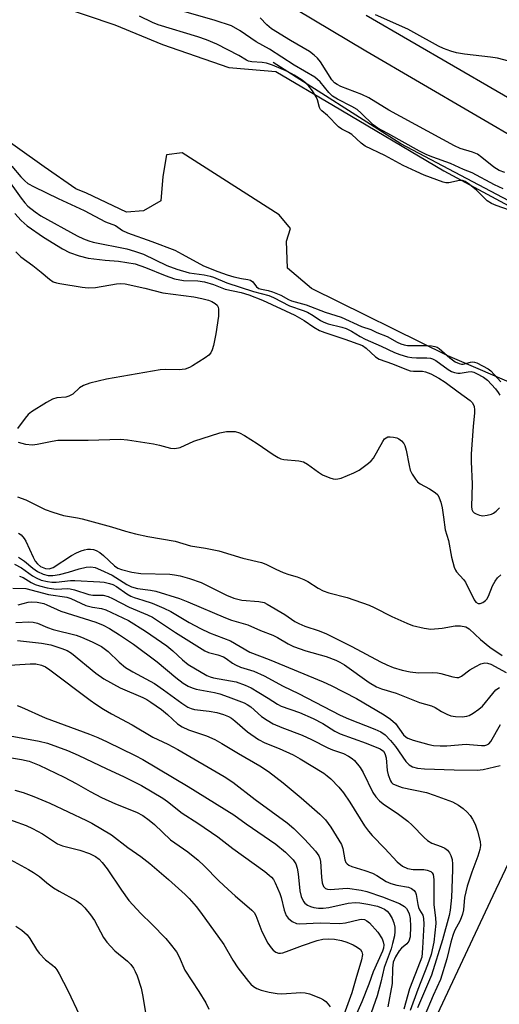
# Model space of a CAD drawing. Units: inches. Extents: x 1315758 to 1321758, y 481449 to 485450.
# Drawn here: x 1320097 to 1320217, y 482649 to 482895 of the extents above; entities that cross this region are included whole.
import ezdxf

# ---------------------------------------------------------------- set-up
doc = ezdxf.new("R2010")
doc.units = ezdxf.units.IN
doc.header["$MEASUREMENT"] = 0
for name, color, linetype in [('HYDRO-Bulkhead', 2, 'Continuous'), ('HYDRO-Stream Poly Centerlines', 142, 'Continuous'), ('HYDRO-Water Body', 4, 'Continuous'), ('TRANS-Non Street Sidewalk', 7, 'Continuous'), ('TRANS-Road', 130, 'Continuous'), ('Undefined', 1, 'Continuous')]:
    doc.layers.add(name, color=color, linetype=linetype)

msp = doc.modelspace()

# ---------------------------------------------------------------- linework, layer by layer
at = {"layer": 'HYDRO-Bulkhead'}
msp.add_lwpolyline([(1320368.84, 482782.61), (1320347.84, 482792.49), (1320332.64, 482798.71), (1320330.63, 482799.06), (1320320.1, 482799.29), (1320303.76, 482806.97), (1320274.84, 482820.56), (1320270.6, 482822.56), (1320260.08, 482828.19), (1320246.51, 482835.46), (1320192.46, 482864.03), (1320160.46, 482884.44)], dxfattribs=at)
at = {"layer": 'HYDRO-Stream Poly Centerlines'}
for points in [[(1320263.37, 482785.23), (1320249.67, 482791.4), (1320206.55, 482809.94), (1320204.17, 482810.96), (1320170.1, 482827.81), (1320164.07, 482832.91), (1320163.85, 482839.63), (1320164.8, 482842.81), (1320161.98, 482846.24), (1320142.78, 482858.56), (1320137.72, 482861.75), (1320133.82, 482861.29), (1320132.86, 482855.87), (1320132.37, 482849.73), (1320128, 482847.27), (1320123.75, 482846.92), (1320113.79, 482851.7), (1320111.07, 482852.79), (1320103.15, 482858.26), (1320084.25, 482871.76), (1320071.57, 482882.18), (1320058.63, 482893.19), (1320044.75, 482899.95)], [(1320099.58, 482901.13), (1320120.84, 482893.84), (1320132.79, 482888.94), (1320149.37, 482883.15), (1320154.29, 482882.78), (1320161.12, 482882.15), (1320175.57, 482873.61), (1320203.15, 482857.29), (1320239.13, 482837.88), (1320260.04, 482827.5), (1320263.7, 482825.69), (1320276.62, 482819.49)]]:
    msp.add_lwpolyline(points, dxfattribs=at)
at = {"layer": 'HYDRO-Water Body'}
for points in [[(1320249.67, 482791.4), (1320206.55, 482809.94), (1320204.17, 482810.96), (1320170.1, 482827.81), (1320164.07, 482832.91), (1320163.85, 482839.63), (1320164.8, 482842.81), (1320161.98, 482846.24), (1320142.78, 482858.56), (1320137.72, 482861.75), (1320133.82, 482861.29), (1320132.86, 482855.87), (1320132.37, 482849.73), (1320128, 482847.27), (1320123.75, 482846.92), (1320113.79, 482851.7), (1320111.07, 482852.79), (1320103.15, 482858.26), (1320084.25, 482871.76), (1320071.57, 482882.18), (1320058.63, 482893.19), (1320044.75, 482899.95)], [(1320099.58, 482901.13), (1320120.84, 482893.84), (1320132.79, 482888.94), (1320149.37, 482883.15), (1320154.29, 482882.78), (1320161.12, 482882.15), (1320175.57, 482873.61), (1320203.15, 482857.29), (1320239.13, 482837.88)]]:
    msp.add_lwpolyline(points, dxfattribs=at)
at = {"layer": 'TRANS-Non Street Sidewalk'}
for points in [[(1320223.97, 482863.71), (1320183.67, 482887.22), (1320153.27, 482905.44)], [(1320183.74, 482896.24), (1320227.49, 482870.92)]]:
    msp.add_lwpolyline(points, dxfattribs=at)
at = {"layer": 'TRANS-Road'}
msp.add_lwpolyline([(1320193.4, 482628.61), (1320215.53, 482675.78), (1320232.73, 482712.01), (1320245.21, 482740.35), (1320249.2, 482749.41), (1320255.79, 482765.61), (1320269.01, 482761.37), (1320281.96, 482757.21), (1320279.45, 482750.34), (1320271.76, 482729.8), (1320268.32, 482720.63), (1320260.98, 482701.06), (1320242.74, 482658.7), (1320219.62, 482611.3)], dxfattribs=at)
at = {"layer": 'Undefined'}
for points, elevation in [([(1320218, 482852.77), (1320215.88, 482853.76), (1320210.29, 482856.75), (1320208.1, 482857.63), (1320204.82, 482859.12), (1320200.44, 482860.68), (1320198.97, 482861.31), (1320197.13, 482862.24), (1320189.15, 482866.66), (1320186.67, 482867.93), (1320185.47, 482868.76), (1320182.54, 482871.72), (1320181.48, 482872.62), (1320180.16, 482873.41), (1320176.54, 482875.21), (1320175.35, 482875.97), (1320174.38, 482876.91), (1320172.2, 482879.56), (1320170.87, 482880.7), (1320165.75, 482883.71), (1320159.57, 482887.71), (1320156.21, 482889.6), (1320152.22, 482892.37), (1320150.04, 482893.56), (1320145.98, 482894.93), (1320134.07, 482898.36)], 72), ([(1320219.6, 482847.45), (1320216.27, 482848.6), (1320215.16, 482849.07), (1320214.01, 482849.76), (1320211.39, 482852.45), (1320209.65, 482853.89), (1320208.55, 482854.6), (1320207.85, 482854.83), (1320207.12, 482854.88), (1320204.4, 482854.26), (1320203.66, 482854.27), (1320203.02, 482854.44), (1320198.28, 482856.2), (1320196.25, 482857.09), (1320193.01, 482858.64), (1320188.42, 482861.11), (1320183.49, 482863.47), (1320182.49, 482864.21), (1320180.2, 482866.34), (1320179.36, 482866.86), (1320177.65, 482867.75), (1320176.83, 482868.32), (1320174.05, 482871.16), (1320172.67, 482872.28), (1320172.35, 482872.63), (1320172.11, 482873.11), (1320171.55, 482875.02), (1320171.21, 482875.81), (1320170.29, 482877.29), (1320169.43, 482878.46), (1320168.63, 482879.26), (1320167.73, 482879.95), (1320165.77, 482881.2), (1320164.08, 482882.13), (1320160.3, 482883.74), (1320158.79, 482884.26), (1320157.72, 482884.45), (1320155.17, 482884.55), (1320154.29, 482884.74), (1320153.79, 482884.98), (1320151.85, 482886.2), (1320146.4, 482889), (1320143.8, 482890.1), (1320141.61, 482890.84), (1320131.73, 482893.83), (1320130.28, 482894.42), (1320127, 482896.01)], 70), ([(1320218.48, 482856.85), (1320217, 482857.4), (1320215.7, 482858.2), (1320212.72, 482860.66), (1320211.6, 482861.43), (1320210.36, 482861.94), (1320207.3, 482862.91), (1320205.83, 482863.55), (1320189.42, 482872.5), (1320184.43, 482875.53), (1320182.65, 482876.36), (1320177.39, 482878.43), (1320176.48, 482878.87), (1320175.84, 482879.34), (1320175.16, 482880.09), (1320172.3, 482884.56), (1320171.57, 482885.47), (1320170.75, 482886.28), (1320169.54, 482887.13), (1320164.8, 482889.9), (1320160.1, 482892.86), (1320158.89, 482893.81), (1320157.2, 482895.59)], 74), ([(1320222.27, 482884.03), (1320216.64, 482885.46), (1320214.85, 482885.76), (1320208.39, 482886.51), (1320206.36, 482886.85), (1320204.97, 482887.21), (1320203.14, 482887.89), (1320201.85, 482888.48), (1320195.71, 482891.96), (1320194.17, 482892.75), (1320186.07, 482896.35)], 76), ([(1320095.08, 482858.48), (1320097.34, 482855.74), (1320098.32, 482854.74), (1320099.1, 482854.12), (1320100.66, 482853.24), (1320106.69, 482850.33), (1320113.2, 482847.36), (1320118.52, 482844.5), (1320121.02, 482843.58), (1320122.77, 482842.37), (1320124.05, 482841.72), (1320130.12, 482839.57), (1320135.87, 482837.38), (1320137.74, 482836.45), (1320143.08, 482833.49), (1320146.65, 482832.04), (1320148.98, 482831.21), (1320150.62, 482830.74), (1320152.58, 482830.28), (1320154.15, 482830.09), (1320154.83, 482829.92), (1320155.35, 482829.52), (1320156.29, 482828.27), (1320156.93, 482827.84), (1320157.58, 482827.61), (1320159.19, 482827.32), (1320160.28, 482827.01), (1320162.39, 482826.14), (1320164.31, 482825.04), (1320165.07, 482824.7), (1320168.71, 482823.74), (1320173.47, 482821.87), (1320177.49, 482820.62), (1320182.59, 482818.31), (1320184.95, 482817.54), (1320186.46, 482816.76), (1320189, 482815.77), (1320191.49, 482814.38), (1320192.45, 482813.93), (1320193.25, 482813.69), (1320194.09, 482813.56), (1320198.6, 482813.53), (1320200.09, 482813.43), (1320200.96, 482813.3), (1320201.52, 482813.1), (1320202.04, 482812.79), (1320204.69, 482810.44), (1320206.06, 482809.49), (1320207.02, 482809.01), (1320207.63, 482808.88), (1320208.05, 482808.9), (1320209.88, 482809.36), (1320210.39, 482809.41), (1320210.88, 482809.35), (1320211.41, 482809.17), (1320214.28, 482807.72), (1320214.97, 482807.22), (1320217.43, 482804.45)], 70), ([(1320092.98, 482856.59), (1320097.44, 482850.42), (1320098.31, 482849.3), (1320099.08, 482848.47), (1320100.89, 482847.01), (1320102.35, 482846.03), (1320111.41, 482841.03), (1320112.98, 482840.27), (1320114.34, 482839.74), (1320115.43, 482839.44), (1320123.83, 482837.71), (1320125.81, 482837.19), (1320127.99, 482836.38), (1320133.86, 482833.56), (1320136.34, 482832.63), (1320139.42, 482831.72), (1320143.23, 482831.25), (1320144.68, 482830.93), (1320145.52, 482830.64), (1320148.91, 482829.2), (1320155.53, 482827.1), (1320159.37, 482826.1), (1320160.57, 482825.58), (1320164.6, 482823.45), (1320168.01, 482822.32), (1320169.05, 482821.89), (1320170.5, 482821.07), (1320172.33, 482819.79), (1320173.13, 482819.37), (1320174.24, 482819), (1320177.65, 482818.17), (1320178.74, 482817.79), (1320180.05, 482817.15), (1320182.24, 482815.8), (1320183.48, 482815.14), (1320187.53, 482813.36), (1320190.81, 482811.81), (1320192.15, 482811.29), (1320194.09, 482810.7), (1320195.2, 482810.5), (1320196.31, 482810.43), (1320198.97, 482810.46), (1320199.82, 482810.38), (1320200.36, 482810.24), (1320201.19, 482809.78), (1320204.24, 482807.5), (1320205.11, 482807.06), (1320205.9, 482806.8), (1320206.71, 482806.65), (1320207.28, 482806.64), (1320209.29, 482806.96), (1320210, 482807), (1320210.66, 482806.86), (1320211.4, 482806.53), (1320213.08, 482805.59), (1320214.09, 482804.87), (1320216.14, 482802.65), (1320216.79, 482801.81), (1320217.19, 482801.13)], 72), ([(1320095.85, 482846.61), (1320097.39, 482844.88), (1320098.92, 482843.54), (1320102.99, 482840.64), (1320107.76, 482837.77), (1320109.48, 482836.83), (1320111.92, 482835.99), (1320114.2, 482835.42), (1320118.47, 482834.88), (1320121.8, 482834.68), (1320125.92, 482833.95), (1320128.54, 482833.09), (1320133.41, 482831.05), (1320135.81, 482830.24), (1320138.03, 482829.83), (1320141.66, 482829.71), (1320143.29, 482829.5), (1320145.55, 482828.82), (1320148.47, 482827.67), (1320152.47, 482826.81), (1320154.36, 482826.26), (1320157.77, 482824.86), (1320165.89, 482821.13), (1320168.2, 482819.83), (1320170.68, 482818.1), (1320172.08, 482817.32), (1320173.41, 482816.8), (1320178.4, 482815.12), (1320182.8, 482813.53), (1320183.79, 482812.9), (1320186.06, 482810.7), (1320187.03, 482810.13), (1320190.36, 482808.94), (1320193.44, 482807.68), (1320194.78, 482807.23), (1320195.56, 482807.11), (1320197.81, 482807.12), (1320198.58, 482806.98), (1320199.9, 482806.45), (1320201.95, 482805.38), (1320203.53, 482804.34), (1320206.74, 482801.93), (1320209.8, 482799.79), (1320210.35, 482799.2), (1320210.75, 482798.25), (1320210.89, 482797.47), (1320210.89, 482796.66), (1320210.5, 482793.26), (1320210.01, 482786.44), (1320210.02, 482784.48), (1320210.26, 482778.79), (1320210.12, 482773.23), (1320210.23, 482772.43), (1320210.45, 482771.98), (1320210.82, 482771.64), (1320211.28, 482771.37), (1320212.08, 482771.07), (1320212.92, 482770.92), (1320214.01, 482771.02), (1320215.08, 482771.33), (1320215.58, 482771.56), (1320216.28, 482772.07), (1320217.13, 482772.87)], 74), ([(1320096.11, 482836.97), (1320097.34, 482835.77), (1320100.34, 482833.6), (1320102.44, 482831.93), (1320104.47, 482830.17), (1320105.42, 482829.52), (1320106.24, 482829.23), (1320107.11, 482829.05), (1320112.71, 482828.13), (1320114.18, 482827.97), (1320116.04, 482828.08), (1320121.25, 482829), (1320122.33, 482829.04), (1320123.42, 482828.95), (1320128.38, 482827.91), (1320132.85, 482826.75), (1320140.62, 482825.71), (1320142.6, 482825.31), (1320144.27, 482824.88), (1320145.09, 482824.59), (1320145.99, 482824.09), (1320146.46, 482823.63), (1320146.69, 482823.18), (1320146.8, 482822.64), (1320146.79, 482820.88), (1320146.12, 482816.45), (1320145.54, 482813.58), (1320145.25, 482812.47), (1320144.9, 482811.73), (1320144.35, 482811.14), (1320143.44, 482810.47), (1320140.29, 482808.43), (1320139.53, 482808.04), (1320138.44, 482807.65), (1320136.92, 482807.43), (1320133.65, 482807.51), (1320132.2, 482807.41), (1320118.73, 482805.1), (1320114.6, 482804.09), (1320112.98, 482803.52), (1320112.03, 482802.9), (1320110.31, 482801.32), (1320109.37, 482800.81), (1320108.56, 482800.64), (1320106.3, 482800.44), (1320105.22, 482800.11), (1320103.71, 482799.27), (1320100.01, 482796.95), (1320099.13, 482796.22), (1320098.37, 482795.35), (1320096.47, 482792.76)], 76), ([(1320096.64, 482789.33), (1320098.53, 482788.82), (1320100.22, 482788.64), (1320101.39, 482788.8), (1320105.15, 482789.61), (1320106.61, 482789.83), (1320114.17, 482789.83), (1320122.25, 482790.07), (1320124.03, 482789.9), (1320130.54, 482788.9), (1320132, 482788.61), (1320134.8, 482787.86), (1320135.88, 482787.78), (1320137.18, 482788.03), (1320140.59, 482789.55), (1320147.09, 482791.68), (1320148.78, 482791.99), (1320149.9, 482792.03), (1320151, 482791.98), (1320152.06, 482791.69), (1320153.33, 482791.02), (1320156.51, 482788.97), (1320160.48, 482786.22), (1320161.7, 482785.47), (1320162.4, 482785.19), (1320163.13, 482785.02), (1320166.94, 482784.64), (1320168.06, 482784.39), (1320169.05, 482783.85), (1320171.85, 482781.8), (1320172.83, 482781.19), (1320174.7, 482780.38), (1320175.52, 482780.14), (1320176.08, 482780.07), (1320176.64, 482780.11), (1320177.47, 482780.32), (1320180.7, 482781.62), (1320181.97, 482782.35), (1320184.36, 482784.1), (1320185.01, 482784.68), (1320185.57, 482785.36), (1320187.9, 482789.53), (1320188.35, 482790.13), (1320188.74, 482790.45), (1320189.21, 482790.63), (1320189.75, 482790.67), (1320190.6, 482790.58), (1320191.44, 482790.38), (1320191.96, 482790.16), (1320192.61, 482789.63), (1320193.14, 482788.97), (1320193.4, 482788.46), (1320193.73, 482787.32), (1320194.49, 482783.49), (1320194.8, 482782.34), (1320195.28, 482781.3), (1320196.07, 482780.09), (1320196.6, 482779.43), (1320197.23, 482778.88), (1320199.58, 482777.68), (1320201.06, 482776.75), (1320201.65, 482776.15), (1320202.06, 482775.43), (1320202.43, 482774.33), (1320202.74, 482772.87), (1320203.14, 482770.53), (1320203.56, 482767.34), (1320204.32, 482764.7), (1320205.09, 482760.54), (1320205.78, 482758.07), (1320206.11, 482757.31), (1320206.4, 482756.87), (1320208.11, 482754.94), (1320208.58, 482754.29), (1320210.75, 482749.81), (1320211.21, 482749.23), (1320211.81, 482748.89), (1320212.25, 482748.92), (1320212.93, 482749.2), (1320213.58, 482749.65), (1320213.95, 482750.03), (1320214.36, 482750.73), (1320215.4, 482753.32), (1320216, 482754.55), (1320216.66, 482755.38), (1320217.44, 482756.08)], 76), ([(1320096.5, 482775.68), (1320098.55, 482774.89), (1320103.44, 482772.48), (1320105.3, 482771.81), (1320108.03, 482770.98), (1320111.49, 482770.41), (1320112.65, 482770.15), (1320120, 482768.12), (1320123.54, 482767.01), (1320126.04, 482766.39), (1320129.14, 482765.75), (1320135.98, 482764.51), (1320139.75, 482763.36), (1320143.55, 482762.77), (1320146.89, 482762.1), (1320152.85, 482760.3), (1320157.56, 482759.18), (1320158.65, 482758.79), (1320161.11, 482757.52), (1320163, 482756.71), (1320164.37, 482756.21), (1320166.5, 482755.59), (1320168.14, 482754.95), (1320169.19, 482754.4), (1320171.7, 482752.79), (1320173.02, 482752.12), (1320174.42, 482751.64), (1320179.02, 482750.46), (1320184.47, 482748.5), (1320185.79, 482747.93), (1320190.14, 482745.7), (1320193.96, 482743.97), (1320195.35, 482743.42), (1320198.23, 482742.75), (1320199.96, 482742.54), (1320202.75, 482742.77), (1320206.02, 482743.37), (1320207.38, 482743.35), (1320208.68, 482743.09), (1320209.53, 482742.55), (1320212.34, 482739.93), (1320214.7, 482738.02), (1320217.76, 482735.94)], 78), ([(1320096.77, 482766.51), (1320097.39, 482766.15), (1320098.2, 482765.22), (1320098.59, 482764.53), (1320100.39, 482760.56), (1320100.95, 482759.55), (1320101.46, 482758.83), (1320102.23, 482758.21), (1320103.54, 482757.72), (1320104.42, 482757.65), (1320105.42, 482757.97), (1320109.99, 482760.92), (1320111.23, 482761.61), (1320112.46, 482762.16), (1320113.22, 482762.41), (1320113.99, 482762.56), (1320114.78, 482762.57), (1320115.5, 482762.44), (1320116.22, 482762.17), (1320117.12, 482761.66), (1320118.01, 482760.93), (1320120.78, 482758.36), (1320121.64, 482757.8), (1320122.53, 482757.42), (1320125.1, 482756.81), (1320127.32, 482756.44), (1320134.62, 482756.27), (1320135.78, 482756.15), (1320137.2, 482755.9), (1320139.55, 482755.23), (1320142.47, 482754.16), (1320148.83, 482751.01), (1320150.67, 482750.29), (1320152.6, 482749.8), (1320156.85, 482749.46), (1320158.19, 482749.16), (1320158.98, 482748.77), (1320163.36, 482746.14), (1320165.91, 482744.45), (1320166.86, 482743.91), (1320168.38, 482743.23), (1320171.98, 482742.09), (1320173.79, 482741.36), (1320180.14, 482738.19), (1320187.34, 482734.29), (1320188.9, 482733.56), (1320190.51, 482732.92), (1320192.76, 482732.23), (1320194.79, 482731.78), (1320196.85, 482731.57), (1320200.23, 482731.62), (1320201.62, 482731.56), (1320202.45, 482731.42), (1320205.43, 482730.58), (1320206.46, 482730.39), (1320206.94, 482730.42), (1320207.62, 482730.72), (1320209.73, 482732.33), (1320211.16, 482733.18), (1320212.42, 482733.78), (1320213.43, 482734.05), (1320214.16, 482734.01), (1320214.92, 482733.77), (1320218.8, 482731.62)], 80), ([(1320096.77, 482760.53), (1320098.24, 482759.57), (1320100.32, 482757.76), (1320101.48, 482756.93), (1320102.89, 482756.29), (1320104.18, 482755.97), (1320105.31, 482755.91), (1320107.01, 482756.19), (1320109.26, 482756.74), (1320111.91, 482757.62), (1320113.67, 482758.02), (1320114.82, 482758.14), (1320115.9, 482757.94), (1320117.27, 482757.39), (1320120.22, 482755.99), (1320123.85, 482753.69), (1320124.99, 482753.13), (1320126.54, 482752.69), (1320129.76, 482752.28), (1320131.08, 482752.03), (1320137.01, 482750.15), (1320139.1, 482749.34), (1320148.52, 482745.35), (1320150.09, 482744.79), (1320154.1, 482743.59), (1320157.27, 482742.2), (1320160.38, 482741.02), (1320161.59, 482740.44), (1320164.25, 482738.8), (1320165.57, 482738.17), (1320168.65, 482737.1), (1320173.73, 482735.62), (1320176.16, 482734.76), (1320177.2, 482734.27), (1320178.31, 482733.61), (1320184.53, 482729.14), (1320186.36, 482728.02), (1320187.57, 482727.55), (1320191.22, 482726.46), (1320197.1, 482724.16), (1320200.09, 482723.34), (1320201.06, 482722.89), (1320202.62, 482721.86), (1320203.91, 482721.2), (1320204.98, 482720.78), (1320206.09, 482720.6), (1320207.8, 482720.59), (1320208.91, 482720.71), (1320209.57, 482720.92), (1320210.57, 482721.46), (1320211.99, 482722.46), (1320212.86, 482723.22), (1320215.46, 482726.41), (1320216.24, 482727.27), (1320217.14, 482727.89)], 82), ([(1320095.74, 482758.75), (1320097.52, 482757.86), (1320100.26, 482755.9), (1320101.2, 482755.32), (1320102.43, 482754.81), (1320104.03, 482754.4), (1320105.11, 482754.25), (1320106.19, 482754.24), (1320109.73, 482754.68), (1320110.87, 482754.72), (1320117.1, 482754.39), (1320118.22, 482754.24), (1320119.55, 482753.94), (1320120.33, 482753.67), (1320121.23, 482753.21), (1320123.85, 482751.34), (1320124.86, 482750.75), (1320125.68, 482750.42), (1320127.89, 482749.79), (1320130.16, 482749.04), (1320133.15, 482747.8), (1320134.86, 482746.91), (1320139.47, 482744.21), (1320142.28, 482742.68), (1320144.58, 482741.62), (1320149.77, 482739.58), (1320154.67, 482736.71), (1320159.45, 482734.87), (1320172.96, 482729.34), (1320175.03, 482728.37), (1320181.37, 482725.1), (1320188.27, 482721.07), (1320189.85, 482719.97), (1320191.06, 482718.85), (1320193.13, 482716.02), (1320193.73, 482715.48), (1320194.22, 482715.2), (1320195.55, 482714.71), (1320199.44, 482713.62), (1320200.63, 482713.4), (1320202.27, 482713.28), (1320203.98, 482713.31), (1320208.76, 482713.69), (1320209.65, 482713.66), (1320212.58, 482713.33), (1320213.42, 482713.38), (1320213.95, 482713.52), (1320214.48, 482713.81), (1320214.99, 482714.36), (1320217.37, 482718.64)], 84), ([(1320096.99, 482755.81), (1320097.93, 482755.4), (1320099.94, 482754.2), (1320100.95, 482753.69), (1320102, 482753.33), (1320103.89, 482752.85), (1320105, 482752.66), (1320106.19, 482752.56), (1320108.99, 482752.65), (1320109.7, 482752.6), (1320110.78, 482752.34), (1320114.32, 482751.16), (1320115.31, 482751.04), (1320117.89, 482750.98), (1320119.21, 482750.68), (1320120.28, 482750.21), (1320124.45, 482748), (1320129.02, 482746.09), (1320130.26, 482745.49), (1320136.03, 482741.67), (1320143.34, 482737.09), (1320144.29, 482736.7), (1320146.65, 482736.06), (1320148.04, 482735.56), (1320148.73, 482735.18), (1320150.3, 482734), (1320151.03, 482733.54), (1320152.33, 482733.02), (1320155.66, 482731.97), (1320158.23, 482730.84), (1320162.99, 482728.27), (1320166.8, 482726.4), (1320177.27, 482720.95), (1320179.36, 482720.05), (1320185.89, 482717.5), (1320187.41, 482716.79), (1320188.49, 482716.02), (1320189.88, 482714.61), (1320191.13, 482713.08), (1320193.71, 482709.33), (1320194.48, 482708.56), (1320195.31, 482708.05), (1320196.59, 482707.72), (1320198.35, 482707.56), (1320205.81, 482707.28), (1320211.53, 482707.23), (1320213.01, 482707.37), (1320217.28, 482708.38)], 86), ([(1320095.32, 482752.75), (1320098.6, 482752.65), (1320104.25, 482751.2), (1320108.8, 482750.54), (1320109.81, 482750.16), (1320113.59, 482748.4), (1320115.28, 482747.98), (1320117.49, 482747.67), (1320118.58, 482747.35), (1320124.23, 482744.69), (1320128.52, 482741.99), (1320133.84, 482738.3), (1320135.39, 482737.05), (1320137.81, 482734.79), (1320139.2, 482733.69), (1320143.86, 482730.89), (1320144.72, 482730.53), (1320145.51, 482730.3), (1320151.25, 482729.28), (1320153.45, 482728.52), (1320154.93, 482727.79), (1320156.92, 482726.66), (1320159.22, 482725.26), (1320161.56, 482723.68), (1320162.46, 482723.19), (1320167.05, 482721.63), (1320170.45, 482720.17), (1320172.9, 482718.91), (1320175.95, 482716.95), (1320177.24, 482716.28), (1320183.76, 482713.98), (1320187.24, 482712.54), (1320188.06, 482711.98), (1320188.45, 482711.36), (1320188.72, 482710.25), (1320189.04, 482707.12), (1320189.24, 482706.01), (1320189.81, 482704.49), (1320190.1, 482704.07), (1320190.44, 482703.78), (1320191.43, 482703.32), (1320192.79, 482702.89), (1320198.84, 482701.56), (1320200.74, 482700.96), (1320205.32, 482699.25), (1320206.84, 482698.41), (1320208.01, 482697.59), (1320209.02, 482696.68), (1320209.75, 482695.87), (1320210.38, 482694.91), (1320211.04, 482693.63), (1320211.59, 482691.94), (1320212.27, 482689.37), (1320212.37, 482688.35), (1320212.23, 482687.34), (1320211.69, 482685.66), (1320210.16, 482681.68), (1320209.01, 482678.16), (1320208.38, 482675.29), (1320208.09, 482672.21), (1320207.9, 482671.13), (1320207.27, 482669.58), (1320205.86, 482666.92), (1320205.45, 482665.81), (1320204.97, 482664.16), (1320203.97, 482659.94), (1320202.36, 482654.73), (1320200.54, 482650.77), (1320198.29, 482645.43)], 88), ([(1320096.66, 482748.61), (1320099.16, 482749.23), (1320100, 482749.36), (1320101.4, 482749.26), (1320103.07, 482748.9), (1320103.85, 482748.59), (1320107.3, 482746.97), (1320116.06, 482744.22), (1320117.92, 482743.47), (1320119.48, 482742.63), (1320121.99, 482741.12), (1320125.53, 482738.76), (1320131.41, 482734.3), (1320136.09, 482730.37), (1320137.96, 482728.97), (1320139.18, 482728.21), (1320140.17, 482727.77), (1320141.2, 482727.45), (1320145.83, 482726.61), (1320147.12, 482726.29), (1320149.22, 482725.58), (1320153.25, 482724.05), (1320154, 482723.67), (1320154.87, 482723.06), (1320157.55, 482720.65), (1320158.99, 482719.69), (1320160.49, 482718.82), (1320162.65, 482717.87), (1320167.73, 482715.95), (1320170.09, 482714.85), (1320174.12, 482712.76), (1320175.35, 482712.27), (1320178.11, 482711.36), (1320179.33, 482710.73), (1320180.24, 482710.12), (1320180.86, 482709.58), (1320182.27, 482707.87), (1320183, 482706.63), (1320185.38, 482701.59), (1320186.18, 482700.48), (1320187.09, 482699.48), (1320187.98, 482698.76), (1320191.84, 482696.14), (1320194.21, 482694.42), (1320195.27, 482693.45), (1320198.27, 482690.33), (1320199.1, 482689.6), (1320200.2, 482688.95), (1320202.49, 482688.1), (1320203.42, 482687.66), (1320204.07, 482687.17), (1320204.61, 482686.53), (1320204.96, 482685.82), (1320205.26, 482684.79), (1320205.37, 482683.64), (1320205.4, 482682.2), (1320205.08, 482675.34), (1320204.8, 482672.17), (1320204.56, 482670.82), (1320202.87, 482664.69), (1320200.14, 482655.84), (1320196.64, 482647.69)], 90), ([(1320096.06, 482744.21), (1320099.29, 482744.34), (1320100.42, 482744.28), (1320101.46, 482743.98), (1320104.04, 482742.91), (1320105.42, 482742.43), (1320111.16, 482741), (1320112.52, 482740.5), (1320115.18, 482739.32), (1320117.52, 482738.15), (1320119.18, 482736.91), (1320121.95, 482734.22), (1320123.5, 482732.91), (1320125.33, 482731.78), (1320130.79, 482728.86), (1320133.06, 482727.3), (1320137.66, 482723.93), (1320139.15, 482722.99), (1320139.93, 482722.6), (1320140.75, 482722.36), (1320144.42, 482721.99), (1320146.38, 482721.61), (1320148.03, 482721.17), (1320149.31, 482720.64), (1320150.02, 482720.23), (1320150.9, 482719.58), (1320154.06, 482716.8), (1320156.82, 482714.86), (1320158.38, 482714.07), (1320162, 482712.64), (1320165.47, 482711.06), (1320167.23, 482710.05), (1320173.12, 482706.43), (1320174.02, 482705.8), (1320174.9, 482705.04), (1320176.92, 482702.95), (1320178.06, 482701.48), (1320179.67, 482699.17), (1320183.37, 482693.23), (1320184.31, 482691.92), (1320185.22, 482690.87), (1320188.43, 482687.61), (1320191.48, 482684.25), (1320192.87, 482683.19), (1320194.13, 482682.53), (1320195.55, 482682.29), (1320198.21, 482682.28), (1320199.02, 482682.17), (1320199.95, 482681.8), (1320200.31, 482681.48), (1320200.53, 482681.05), (1320200.7, 482679.79), (1320200.67, 482673.47), (1320201.1, 482670.24), (1320201.15, 482668.82), (1320200.65, 482664.16), (1320199.98, 482661.06), (1320199.11, 482658.43), (1320196.7, 482652.3), (1320194.74, 482646.98)], 92), ([(1320096.48, 482739.69), (1320102.52, 482739.02), (1320104.84, 482738.54), (1320107.6, 482737.7), (1320108.9, 482737.17), (1320110.04, 482736.46), (1320116.11, 482731.49), (1320118.06, 482730.1), (1320122.18, 482727.83), (1320127.82, 482725.39), (1320128.86, 482724.88), (1320129.9, 482724.25), (1320132.54, 482722.36), (1320134.04, 482721.12), (1320136.56, 482718.82), (1320137.71, 482718.02), (1320139.25, 482717.33), (1320143.79, 482715.82), (1320145.84, 482714.86), (1320147.6, 482713.91), (1320151.84, 482711.34), (1320157.12, 482708.3), (1320159.3, 482706.87), (1320162.95, 482704.02), (1320167.46, 482700.23), (1320172.14, 482696.17), (1320173.57, 482694.75), (1320174.92, 482692.88), (1320177.54, 482688.6), (1320177.92, 482687.57), (1320178.4, 482684.77), (1320178.7, 482684.09), (1320179, 482683.73), (1320179.4, 482683.44), (1320180.14, 482683.11), (1320183.44, 482682.08), (1320185.31, 482681.37), (1320186.41, 482680.8), (1320188.76, 482679.34), (1320189.89, 482678.8), (1320191.43, 482678.37), (1320194.37, 482677.88), (1320195.13, 482677.54), (1320195.78, 482677.02), (1320196.11, 482676.58), (1320196.3, 482676.09), (1320196.66, 482673.56), (1320196.84, 482672.82), (1320197.09, 482672.23), (1320197.92, 482670.86), (1320198.13, 482670.06), (1320198.15, 482668.66), (1320197.88, 482662.58), (1320197.65, 482660.4), (1320197.28, 482659.24), (1320194.62, 482652.45), (1320193.22, 482647.3)], 94), ([(1320093.27, 482733.39), (1320099.69, 482733.8), (1320101.1, 482733.78), (1320102.47, 482733.49), (1320103.46, 482733.07), (1320104.56, 482732.36), (1320114.66, 482724.71), (1320116.07, 482723.7), (1320118, 482722.47), (1320120.01, 482721.31), (1320125.19, 482718.51), (1320130.35, 482715.42), (1320134.08, 482713.68), (1320136.64, 482712.33), (1320148.25, 482705.63), (1320150.35, 482704.18), (1320156, 482699.87), (1320164.01, 482693.99), (1320165.67, 482692.56), (1320168.42, 482689.8), (1320171.06, 482686.88), (1320171.88, 482685.76), (1320172.18, 482685.09), (1320172.36, 482684.28), (1320172.59, 482680.37), (1320172.77, 482678.99), (1320173.1, 482678.06), (1320173.6, 482677.56), (1320174.05, 482677.36), (1320174.85, 482677.28), (1320177.95, 482677.59), (1320179.08, 482677.62), (1320182.53, 482677.16), (1320183.94, 482676.79), (1320187.8, 482675.51), (1320192.12, 482673.79), (1320193.34, 482673.08), (1320193.85, 482672.51), (1320194.25, 482671.83), (1320194.48, 482671.19), (1320194.73, 482670.07), (1320194.86, 482668.03), (1320194.76, 482665.42), (1320194.47, 482664.36), (1320193.96, 482663.73), (1320192.63, 482662.65), (1320191.97, 482661.91), (1320191.06, 482660.44), (1320190.54, 482659.09), (1320190.34, 482657.64), (1320190.25, 482653.76), (1320189.19, 482647.94)], 96), ([(1320096.38, 482723.38), (1320097.48, 482722.95), (1320103.42, 482720.28), (1320114.53, 482716.2), (1320116.59, 482715.38), (1320118.92, 482714.32), (1320125.9, 482710.89), (1320127.82, 482709.84), (1320139.23, 482703.12), (1320150.65, 482696.01), (1320153.7, 482693.75), (1320161.13, 482688.63), (1320163.6, 482686.65), (1320165.51, 482684.75), (1320166.16, 482683.7), (1320166.49, 482682.69), (1320166.72, 482681.26), (1320167.19, 482676.99), (1320167.49, 482675.58), (1320168.07, 482674.27), (1320168.42, 482673.86), (1320169.06, 482673.39), (1320169.8, 482673.04), (1320170.65, 482672.82), (1320171.83, 482672.65), (1320173, 482672.61), (1320174.42, 482672.8), (1320179.24, 482673.88), (1320180.99, 482674.02), (1320182.14, 482673.94), (1320184.13, 482673.65), (1320186.58, 482673.11), (1320187.58, 482672.75), (1320188.32, 482672.37), (1320189, 482671.89), (1320189.55, 482671.27), (1320190.28, 482670.02), (1320190.7, 482668.95), (1320190.89, 482667.87), (1320190.93, 482666.77), (1320190.83, 482665.67), (1320190.37, 482663.77), (1320189.97, 482662.43), (1320188.25, 482657.77), (1320187.46, 482654.12), (1320186.52, 482650.69), (1320183.99, 482643.62)], 98), ([(1320093.73, 482715.93), (1320101.93, 482714.44), (1320104.01, 482713.93), (1320108.97, 482712.11), (1320111.67, 482710.98), (1320118.84, 482707.54), (1320123, 482705.64), (1320127.56, 482703.36), (1320132.86, 482700.21), (1320134.04, 482699.35), (1320137.69, 482696.44), (1320141.59, 482693.92), (1320146.6, 482690.51), (1320150.41, 482687.61), (1320158.37, 482681.83), (1320159.51, 482680.93), (1320160.1, 482680.36), (1320160.54, 482679.78), (1320160.97, 482679.02), (1320162.14, 482676.34), (1320162.47, 482675.28), (1320163.27, 482672.14), (1320163.74, 482670.8), (1320164.19, 482670.11), (1320165.27, 482669.27), (1320166.28, 482668.82), (1320167.1, 482668.73), (1320172.25, 482669), (1320177.17, 482668.82), (1320178.6, 482668.99), (1320182.08, 482669.82), (1320182.65, 482669.88), (1320183.32, 482669.8), (1320183.95, 482669.47), (1320184.56, 482668.94), (1320186.64, 482666.62), (1320187.75, 482664.96), (1320188.04, 482664.23), (1320188.19, 482663.47), (1320188.09, 482662.65), (1320187.81, 482661.83), (1320185.52, 482656.72), (1320184.39, 482653.58), (1320182.65, 482649.18), (1320180.21, 482643.77)], 100), ([(1320093.97, 482710.43), (1320097.53, 482709.89), (1320099.38, 482709.45), (1320101.93, 482708.45), (1320108.21, 482705.45), (1320111.21, 482703.89), (1320114.68, 482701.83), (1320117.5, 482700.32), (1320120.98, 482698.8), (1320126.28, 482696.65), (1320127.82, 482695.8), (1320129.45, 482694.67), (1320130.75, 482693.58), (1320134.82, 482689.78), (1320139.1, 482686.73), (1320141.72, 482684.63), (1320143.2, 482683.23), (1320146.9, 482679.46), (1320149.23, 482677.27), (1320150.95, 482675.71), (1320155.15, 482672.17), (1320155.69, 482671.53), (1320156.1, 482670.8), (1320157.61, 482666.8), (1320159.12, 482663.89), (1320159.94, 482662.68), (1320160.5, 482662.12), (1320161.12, 482661.65), (1320161.81, 482661.39), (1320162.33, 482661.39), (1320162.87, 482661.49), (1320164.5, 482662.01), (1320167.84, 482663.31), (1320171.5, 482664.53), (1320172.93, 482664.85), (1320174.4, 482664.96), (1320175.85, 482664.83), (1320177.59, 482664.52), (1320178.93, 482664.08), (1320180.51, 482663.43), (1320181.47, 482662.89), (1320182.3, 482662.25), (1320182.7, 482661.7), (1320182.84, 482661.07), (1320182.59, 482659.66), (1320181.13, 482654.97), (1320180.13, 482651.4), (1320177.8, 482645.01)], 102), ([(1320095.86, 482702.22), (1320097.94, 482701.61), (1320100.59, 482700.6), (1320104.56, 482698.93), (1320113.8, 482694.59), (1320115.07, 482693.92), (1320120.02, 482690.96), (1320124.14, 482687.86), (1320127.34, 482685.59), (1320129.58, 482683.82), (1320134.26, 482679.81), (1320138.43, 482676.09), (1320139.47, 482675.05), (1320141.22, 482673.05), (1320142.32, 482671.64), (1320148.13, 482663.52), (1320150.38, 482659.64), (1320151.63, 482657.73), (1320154.31, 482654.23), (1320154.9, 482653.57), (1320155.52, 482653.04), (1320156.41, 482652.48), (1320157.44, 482652.07), (1320159.46, 482651.6), (1320161.5, 482651.24), (1320162.66, 482651.19), (1320167.41, 482651.5), (1320168.51, 482651.44), (1320169.61, 482651.17), (1320172.32, 482650.06), (1320173.09, 482649.65), (1320173.64, 482649.24), (1320174.24, 482648.63), (1320174.71, 482647.94)], 104), ([(1320092.18, 482695.7), (1320098.65, 482693.34), (1320100.21, 482692.61), (1320102.72, 482691.23), (1320106.49, 482688.73), (1320107.74, 482688.26), (1320112.1, 482687.2), (1320114.52, 482686.3), (1320116.04, 482685.54), (1320116.92, 482684.87), (1320117.72, 482684.1), (1320118.92, 482682.52), (1320122.51, 482677.12), (1320124.34, 482674.57), (1320127.34, 482671.29), (1320130.08, 482668.65), (1320133.61, 482665.04), (1320134.72, 482663.72), (1320136.25, 482661.67), (1320136.96, 482660.47), (1320138.34, 482657.1), (1320141.84, 482651.8), (1320143.62, 482648.92), (1320144.4, 482647.36)], 106), ([(1320094.62, 482684.82), (1320099.27, 482682.31), (1320100.53, 482681.55), (1320101.98, 482680.54), (1320103.87, 482678.99), (1320105.5, 482677.76), (1320106.95, 482676.87), (1320111.15, 482674.59), (1320112.31, 482673.73), (1320113.34, 482672.74), (1320114.78, 482670.95), (1320115.78, 482669.56), (1320118.04, 482665.28), (1320118.81, 482664.14), (1320120.87, 482661.97), (1320124.04, 482659.39), (1320124.84, 482658.52), (1320125.54, 482657.57), (1320125.96, 482656.79), (1320126.41, 482655.69), (1320127.43, 482652.56), (1320127.77, 482650.97), (1320128.71, 482645.53)], 108), ([(1320096.11, 482668.15), (1320097.56, 482667.1), (1320098.91, 482665.92), (1320099.61, 482665.01), (1320101.22, 482662.27), (1320101.89, 482661.34), (1320103.46, 482659.67), (1320105.24, 482658.37), (1320105.84, 482657.84), (1320106.35, 482657.16), (1320106.94, 482656.16), (1320109.12, 482652.04), (1320112.03, 482645.8)], 110)]:
    msp.add_lwpolyline(points, dxfattribs=dict(at, elevation=elevation))

doc.saveas('drawing.dxf')
